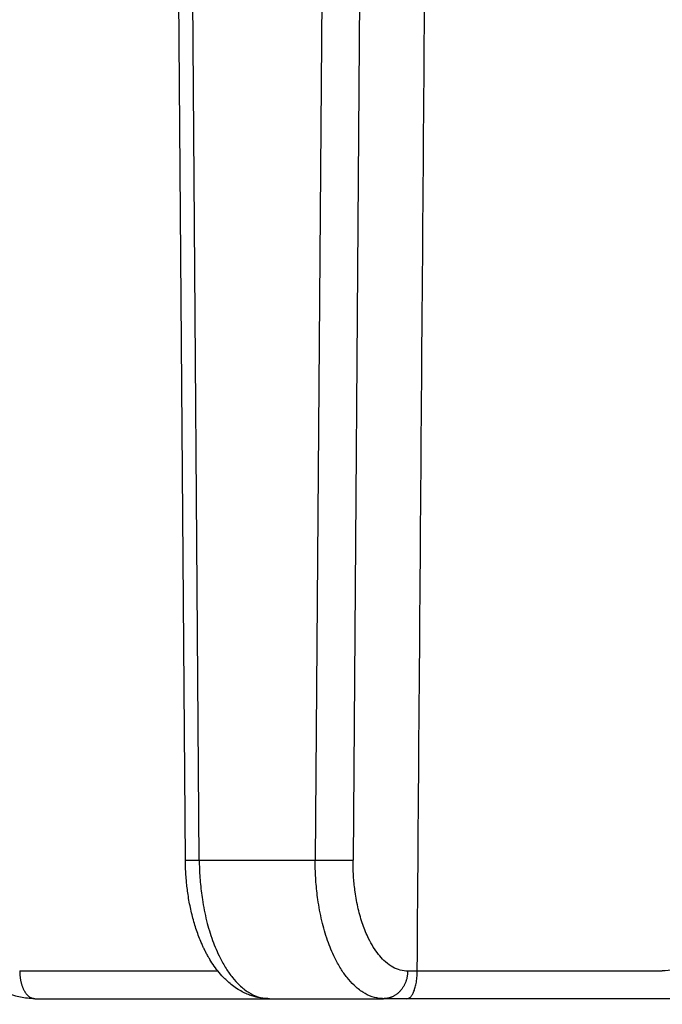
# Model space of a CAD drawing. Units: millimetres. Extents: x 2673 to 4786, y 0 to 1485.
# Drawn here: x 3248 to 3255, y 991 to 1002 of the extents above; entities that cross this region are included whole.
import ezdxf

# ---------------------------------------------------------------- set-up
doc = ezdxf.new("R2010")
doc.units = ezdxf.units.MM
doc.layers.add('маскировка', color=93, linetype='Continuous', lineweight=25)
doc.layers.add('Основной', color=7, linetype='Continuous', lineweight=30)

# ---------------------------------------------------------------- blocks, each defined once
blk = doc.blocks.new('*U106')
blk.add_wipeout([(-2.8099132975967223e-06, -68.6038340007294), (-70.23233511853311, -68.5989219795424), (-70.23242600271539, -67.3863944960742), (-70.49693338052116, -66.70636580036161), (-71.15136940331699, -66.38369464891846), (-72.54122377759774, -66.2622031195169), (-72.86844178899493, -66.10086754379502), (-73.00069547789764, -65.76085319593814), (-73.00074823492061, -65.05699765179405), (-72.87047588456022, -64.7610395965273), (-72.54328206243694, -64.59965496980645), (-71.15344591640923, -64.47795509057119), (-70.49905827216348, -64.15518583712992), (-70.23465283668916, -63.47519294607308), (-70.23483449123596, -61.051618748508176), (-70.49934186904197, -60.371590052795355), (-71.1537778918378, -60.04891890135222), (-72.54363226611642, -59.927427371951055), (-72.87085027751574, -59.76609179622899), (-73.00310531570159, -59.40807608954103), (-72.87096010719374, -58.30080378064959), (-72.54376628507043, -58.139419153928586), (-71.15393013904298, -58.017719274693505), (-70.49954249479724, -57.694950021252225), (-70.23513571287167, -57.032883040065144), (-70.2353187138722, -54.59138293263044), (-70.49982609167739, -53.911354236917276), (-71.15426076519273, -53.606684444305586), (-72.67520030070683, -53.45573310899468), (-72.8713345001495, -53.30585598035083), (-73.00358683977747, -52.983842991325645), (-73.00364569828606, -52.19856576913091), (-72.8714429805489, -51.858569323602495), (-72.54424915842678, -51.697184696881976), (-71.15441301239792, -51.57548481764661), (-70.50002536815218, -51.252715564205374), (-70.23561993267786, -50.57272267314852), (-70.23580158722532, -48.14914847558356), (-70.50030896503044, -47.46911977987057), (-71.15474498783152, -47.14644862842712), (-72.54459936210702, -47.024957099026096), (-72.87181737350421, -46.86362152330443), (-73.00407106241123, -46.52360717544752), (-73.00412857022961, -45.756369036565246), (-72.8719258539018, -45.41633486655604), (-72.54473203178173, -45.25495023983558), (-71.15489588575264, -45.13325036059976), (-70.50050824150689, -44.810481107158495), (-70.23610280603259, -44.13048821610164), (-70.23628446057938, -41.706914018537304), (-70.50079183838523, -41.026885322823745), (-71.1552278611812, -40.704214171380556), (-72.54508223546007, -40.58272264197933), (-72.87230024685915, -40.42138706625752), (-73.00455393576642, -40.08137271839993), (-73.0046114449939, -39.314096855037405), (-72.87240872725675, -38.974100409508964), (-72.54521490513388, -38.81271578278833), (-71.15537875910576, -38.69101590355356), (-70.50099111486001, -38.3682466501123), (-70.2365856793857, -37.68825375905544), (-70.23676733393498, -35.26467956149), (-70.5012747117401, -34.58465086577701), (-71.15571073453592, -34.261979714333904), (-72.5455651088129, -34.14048818493259), (-72.87278312021205, -33.9791526092109), (-73.00503680911476, -33.63913826135402), (-73.00509431693482, -32.8719001224722), (-72.87289160061145, -32.531865952462994), (-72.54569777848859, -32.37048132574239), (-71.15586163244886, -32.2487814465056), (-70.50147398820306, -31.926012193070164), (-70.2370685527145, -31.246019301991936), (-70.2372502072615, -28.82244510444997), (-70.50175758506691, -28.14241640873618), (-71.1561936078536, -27.81974525729356), (-75.58049871486588, -27.376741735493624), (-76.19114163643017, -26.953416365537805), (-76.53613868031364, -26.295338721019448), (-76.53780081117661, -15.237123606998011), (-76.70670934992015, -14.911699991656548), (-77.0321837269417, -14.742889287656908), (-85.46821470435007, -14.744157285006168), (-85.80731251952612, -14.863152475281083), (-85.99778555466426, -15.167893687543227), (-85.99672172314082, -22.245675475448394), (-86.16040991331302, -22.786256758879517), (-86.59661871634607, -23.14528629137567), (-95.36811878124561, -23.1466047121896), (-95.7528636224553, -23.019351823823854), (-95.98575586259474, -22.68771483113798), (-95.98683255963513, -15.524411539242067), (-96.1659019481603, -15.021941699358479), (-96.62230772018009, -14.74583382702167), (-106.97821594816676, -14.747154921807834), (-109.74587776218236, -12.75473330140423), (-110.92075006808344, -10.147764353833821), (-110.78060233182035, -8.25331471904471), (-111.93373711002917, -7.009240549283817), (-112.05271859031886, -5.3590629546720265), (-111.9077883216776, -4.3706998628138365), (-112.18496068563545, -3.6842392380419255), (-112.86097406027423, -3.3824800194361444), (-122.99977716266358, -2.855365098813536), (-123.000222837336, 0.10972417676111945), (-123.00022283733594, 0.10972417676120472), (-122.67036596783626, 0.533725837284436), (-68.95120086332604, 0.5422464860987475), (-68.9514236815624, 2.0246640522616417), (-65.42162810871133, 2.025194606433587), (-65.42140529047495, 0.542777040270721), (5.968558980384842e-13, 0.5499208801900295), (-2.809913752344073e-06, -68.60383400072939)]).dxf.layer = 'маскировка'
blk = doc.blocks.new('150 со штр и маск')
at = {"color": 7}
blk.add_wipeout([(27309.15711728133, 1733.568675112709), (27309.15711728133, 1743.568987306709), (27307.181983089322, 1743.5691610165616), (27307.10424547236, 1743.5663024984754), (27307.040070239585, 1743.5523084736774), (27306.972459435114, 1743.5298110040176), (27306.885677111113, 1743.489839858089), (27306.76693870503, 1743.4145522527135), (27306.65093549946, 1743.3143913742865), (27306.546530091917, 1743.2058615255182), (27306.45843390734, 1743.1017454083014), (27306.37286014841, 1742.9873633777056), (27306.263045046064, 1742.8238863110207), (27306.123029827762, 1742.583024170473), (27305.96555188405, 1742.2536607741645), (27305.81615327759, 1741.8736301539916), (27305.68048343379, 1741.4551297108233), (27305.566758480494, 1741.0192962120768), (27305.47127513247, 1740.5583398033696), (27305.39662795735, 1740.090345088677), (27305.342754017438, 1739.6062173919765), (27305.306729260792, 1739.0970206569968), (27305.302077389442, 1738.7547946509885), (27305.299549592717, 1738.5688312631696), (27305.29954960826, 1734.5687069961828), (27305.297413548436, 1734.4746056482236), (27305.294112870404, 1734.422637438254), (27305.289332404387, 1734.3715459473808), (27305.283704037833, 1734.3253891786958), (27305.276839179474, 1734.2788623286112), (27305.268578156647, 1734.232090708071), (27305.232901394505, 1734.0863202641608), (27305.190540174888, 1733.9697126600254), (27305.159301643132, 1733.902389643925), (27305.140772538987, 1733.8675574096972), (27305.11469610126, 1733.8248523287184), (27305.08734008202, 1733.7860910506424), (27305.060864247916, 1733.7531606548266), (27305.03352549347, 1733.7230712325302), (27305.003213391377, 1733.693933844062), (27304.96786800459, 1733.6648202658357), (27304.92727539477, 1733.6369787779927), (27304.88402008027, 1733.6134523568549), (27304.841031343272, 1733.5954739187243), (27304.802712693905, 1733.5834846798602), (27304.77488032202, 1733.577296237549), (27304.757002505503, 1733.5742201814685), (27304.746401996927, 1733.572641157562), (27304.736371503768, 1733.5714134128493), (27304.72599465553, 1733.5703697304223), (27304.716797924, 1733.569645406485), (27304.708464828014, 1733.569645406485), (27299.02224159452, 1733.5686751127091), (27298.999325367815, 1733.5695792063034), (27298.999325367815, 1733.5695792063034), (27298.999325367815, 1733.5695792063034), (27298.999325367815, 1733.5695792063034), (27298.999325367815, 1733.5695792063034), (27298.977859995233, 1733.5709458221809), (27298.964641595587, 1733.5725260200468), (27298.948651441853, 1733.5744628769921), (27298.933282543345, 1733.5763601051513), (27298.91188269026, 1733.580986765988), (27298.889383693317, 1733.5859998074936), (27298.84775959319, 1733.5989633743127), (27298.80606858866, 1733.615642139876), (27298.766432505257, 1733.6352633428453), (27298.727933796807, 1733.6581043847266), (27298.691231949622, 1733.6836699056873), (27298.657655494117, 1733.710701691752), (27298.62124993789, 1733.7441038052643), (27298.59159216919, 1733.7753709178978), (27298.56366435735, 1733.8083816971418), (27298.53563141001, 1733.844939252788), (27298.522766647948, 1733.8642137038744), (27298.511956807022, 1733.879946332157), (27298.488989479214, 1733.9176035866315), (27298.468488056766, 1733.95444845098), (27298.45197222553, 1733.9882864811455), (27298.42997979054, 1734.035281268464), (27298.399337571253, 1734.1151431806752), (27298.38483843006, 1734.1594877928892), (27298.37142887496, 1734.2076020934298), (27298.368303483287, 1734.2193272606673), (27298.366439717607, 1734.2262573447256), (27298.362693070707, 1734.242767687946), (27298.353603628868, 1734.2826292936752), (27298.34393116289, 1734.3347361944661), (27298.34262174803, 1734.3430830076456), (27298.335921749363, 1734.38943878078), (27298.327195502887, 1734.4684139988908), (27298.32379312507, 1734.5643307580374), (27298.262625792253, 1738.564305838132), (27298.222037740285, 1739.309760447703), (27298.18710018588, 1739.6237362676131), (27298.12509836611, 1740.0310150325963), (27298.022778472838, 1740.513027707595), (27297.891687649622, 1740.976128375991), (27297.74144381629, 1741.3977014900427), (27297.41156298296, 1742.088800203605), (27297.048798096144, 1742.624776391598), (27296.812977248803, 1742.8905767930369), (27296.69280915273, 1743.0052755969198), (27296.56459989454, 1743.11369601953), (27296.434362287444, 1743.2105617745228), (27296.30052034833, 1743.2963207688208), (27296.169218163806, 1743.36802493451), (27296.037677504428, 1743.4286167343673), (27295.920328507334, 1743.4715195131869), (27295.82399571625, 1743.5013996182893), (27295.76513895194, 1743.516617072347), (27295.72203339705, 1743.5242208457767), (27295.635946538307, 1743.5375856540602), (27295.52774299353, 1743.5503807985363), (27295.373126904502, 1743.5652564543093), (27295.337233468286, 1743.568987306709), (27285.26233888065, 1743.580508562534), (27285.07364796515, 1743.5636462585173), (27284.818346926528, 1743.5537352923095), (27284.45109168891, 1743.4803549378696), (27284.087834869584, 1743.3690348989717), (27283.73421596207, 1743.213266170734), (27283.370966751943, 1743.0031854834392), (27283.09350491842, 1742.8003138926774), (27282.869550879364, 1742.6076561159148), (27282.7151601549, 1742.4607572169123), (27282.5608921531, 1742.2988075002154), (27282.37408121644, 1742.082662127506), (27282.14359642321, 1741.7758102716534), (27281.89338913825, 1741.369716161111), (27281.89338913825, 1741.369716161111), (27281.679600760654, 1740.9341343204144), (27281.448373466836, 1740.3348938562372), (27281.24452219926, 1739.554208387551), (27281.21382297689, 1738.8988237314452), (27281.19836562291, 1738.568831240972), (27281.198365640834, 1734.5687067204542), (27281.194140698986, 1734.4671772166462), (27281.18864976519, 1734.4172335591963), (27281.178609770035, 1734.353230983916), (27281.1595227336, 1734.2683877987495), (27281.128785224875, 1734.1737251527109), (27281.087010436568, 1734.077593153502), (27281.050608000005, 1734.0120099519527), (27280.993057717093, 1733.9262027462357), (27280.90998053738, 1733.828049311334), (27280.848169526005, 1733.769862663095), (27280.812378887324, 1733.7408563421977), (27280.770684086023, 1733.7107302023423), (27280.72968101564, 1733.6845636591327), (27280.69083033387, 1733.6629504260236), (27280.65587834879, 1733.6455414635334), (27280.60855771077, 1733.6244547125864), (27280.546011507504, 1733.6020501217602), (27280.466988934597, 1733.5823692600068), (27280.390292186254, 1733.57071210099), (27280.337701146058, 1733.5693135018269), (27280.313696008805, 1733.5686751127091), (27277.833166643093, 1733.5702328547), (27272.424257124414, 1733.5686751127091), (27272.331833889337, 1733.5715492555364), (27272.255449813194, 1733.5854014993497), (27272.1680403686, 1733.6095030000301), (27272.083022276864, 1733.6433512726398), (27271.983948598594, 1733.6860654173063), (27271.9080519716, 1733.734905319661), (27271.832178013603, 1733.7951200425262), (27271.766174620876, 1733.859106379514), (27271.702511171836, 1733.9342238245365), (27271.650251014024, 1734.0093846879874), (27271.60115862317, 1734.0995197440695), (27271.58064418894, 1734.143032586261), (27271.56216537684, 1734.187544248457), (27271.53065822324, 1734.2759962389787), (27271.511786677183, 1734.3537771218625), (27271.511786677183, 1734.3537771218625), (27271.5005571091, 1734.420217208843), (27271.492676891557, 1734.493915817079), (27271.491127593148, 1734.5181410517923), (27271.490049675744, 1734.566301072269), (27271.466820233294, 1738.5675912596387), (27271.454691076222, 1738.5677245557451), (27271.452770263902, 1738.654076431828), (27271.449105005748, 1738.8188513938935), (27271.429941779115, 1739.0608425231853), (27271.35077209006, 1739.6106447110774), (27271.25783305903, 1740.0141373743052), (27271.10488714781, 1740.4815059468503), (27270.904509861855, 1740.9401864319623), (27270.71184615927, 1741.2889615354761), (27270.53915944126, 1741.556083059961), (27270.398390127193, 1741.7526094299615), (27270.24768419578, 1741.9419441876178), (27270.094096462406, 1742.116660443622), (27269.933152735033, 1742.2832382334927), (27269.765635472522, 1742.4402250343542), (27269.58501787923, 1742.5932849609144), (27269.403990977673, 1742.7315717644065), (27269.209930381272, 1742.8647056831062), (27269.209930381272, 1742.8647056831062), (27269.015873662553, 1742.983695359569), (27268.81020804999, 1743.0954474629534), (27268.81020804999, 1743.0954474629534), (27268.606782960975, 1743.192633473994), (27268.469153234193, 1743.248840407639), (27268.405307312532, 1743.2739700119464), (27268.35040746612, 1743.2952159951667), (27268.206018193887, 1743.3460498211882), (27268.056372146668, 1743.3923015687574), (27268.009586849283, 1743.4067165398862), (27267.965439497162, 1743.4183624495504), (27267.929272885252, 1743.4280071054911), (27267.954127152603, 1743.4241060620443), (27267.74779177274, 1743.479812743909), (27267.646962027025, 1743.4971208047739), (27267.32505528227, 1743.5415467609191), (27266.832506930128, 1743.5689873066615), (27251.557130597208, 1743.569146030429), (27251.362250222723, 1743.5653010366946), (27251.215681778314, 1743.5566867292055), (27251.04970149754, 1743.5416129294997), (27250.981554578164, 1743.5356388899181), (27250.79276945172, 1743.5102318841045), (27250.603038105783, 1743.477434109588), (27250.408680797853, 1743.4355712501354), (27250.225955299305, 1743.3890024722728), (27250.04141382394, 1743.334260257172), (27249.861976199205, 1743.2736083992684), (27249.775621722827, 1743.2403945224928), (27249.684268531324, 1743.2062146940436), (27249.57663845291, 1743.159888642499), (27249.50740194744, 1743.1304840828361), (27249.463531770733, 1743.1096542018754), (27249.33007659047, 1743.046812853512), (27249.240128391557, 1742.9994762679091), (27249.169983897686, 1742.9637360559868), (27249.029140559123, 1742.8835125310977), (27248.825330613992, 1742.7583747301867), (27248.697132208716, 1742.6714539403608), (27248.567385444265, 1742.5772166858071), (27248.443899020935, 1742.4815874701237), (27248.36512385831, 1742.4205541851495), (27248.22180505662, 1742.2953123586735), (27248.113697089568, 1742.1992075975515), (27247.945126652394, 1742.0289672838821), (27247.724342102938, 1741.78194619616), (27247.551537572457, 1741.564463415256), (27247.46899664739, 1741.4523535779426), (27247.37161250131, 1741.3078174859872), (27247.30391479725, 1741.199412940221), (27247.258897687814, 1741.1259659378416), (27247.1593917162, 1740.952381945303), (27247.04458375048, 1740.7242340672033), (27246.98773411844, 1740.6013303391367), (27246.91391943985, 1740.4287667878527), (27246.799121031905, 1740.1115928406382), (27246.747423039353, 1739.9378651937477), (27246.701364132692, 1739.7669511907063), (27246.666755437735, 1739.6198540884166), (27246.618469570032, 1739.3620836923274), (27246.58225516926, 1739.0967739195858), (27246.565079851713, 1738.871182098222), (27246.55559854119, 1738.710165384636), (27246.555162946894, 1738.568831209709), (27246.555162946894, 1734.5687063321088), (27246.55082921261, 1734.486360885626), (27246.540640626907, 1734.400138553164), (27246.52418214231, 1734.3276030128768), (27246.500153901736, 1734.241767061084), (27246.471165177125, 1734.1675324365708), (27246.441058193108, 1734.1055530143158), (27246.3919694725, 1734.021341842774), (27246.34440999553, 1733.954919042821), (27246.291469492524, 1733.8924343535373), (27246.23181943308, 1733.832530488981), (27246.21472057771, 1733.8188585576015), (27246.1647238687, 1733.7762179832112), (27246.102531441717, 1733.7323637772317), (27246.03424115575, 1733.6915510806234), (27245.960493381568, 1733.6543792787854), (27245.873699247648, 1733.6201845895412), (27245.798517807558, 1733.598814766363), (27245.721615968385, 1733.5825521030588), (27245.639256641, 1733.5722387113444), (27245.55569303425, 1733.5691179443986), (27245.55513172749, 1733.568675112709), (27237.554881972294, 1733.5686751127091), (27237.473363260626, 1733.572104964189), (27237.39426313373, 1733.5817545737284), (27237.30896001235, 1733.5992853582036), (27237.232861026085, 1733.6221858432646), (27237.15427701891, 1733.6521749275305), (27237.082976034544, 1733.687087888532), (27237.074937947702, 1733.6914619158536), (27237.007173339232, 1733.7319972109556), (27237.008282040864, 1733.7310064912901), (27236.95834267849, 1733.766712028024), (27236.94060345235, 1733.7795666156794), (27236.875725291236, 1733.83448716032), (27236.817031009065, 1733.893979876215), (27236.7649507056, 1733.9556918041599), (27236.720134309395, 1734.0182111686324), (27236.67659865473, 1734.0904494930198), (27236.639600516595, 1734.1658779347301), (27236.609474417033, 1734.2427330127575), (27236.601847314414, 1734.2673325820447), (27236.585235905455, 1734.3234122686927), (27236.568481129907, 1734.4040568494402), (27236.55791979107, 1734.4863063960447), (27236.554850752895, 1734.5687063321088), (27236.554850752895, 1738.568831209709), (27236.550780134858, 1738.74359226614), (27236.54276116356, 1738.910374968177), (27236.533327641904, 1739.0235300147378), (27236.530594118907, 1739.051022485447), (27236.52246045434, 1739.1384534959002), (27236.497982998444, 1739.3194282571424), (27236.486255611337, 1739.3911068249188), (27236.46943393138, 1739.4832784289704), (27236.463756614394, 1739.5177307053282), (27236.450586003608, 1739.5815924949466), (27236.424770459536, 1739.7034757817576), (27236.385143933905, 1739.8597221801551), (27236.375767758884, 1739.8949274034583), (27236.34093923515, 1740.0126149924868), (27236.321861920835, 1740.077348615411), (27236.31564936858, 1740.0958304907654), (27236.275669205355, 1740.2139886716352), (27236.262833116616, 1740.2524632698328), (27236.227727417474, 1740.344491219533), (27236.203020575038, 1740.4100223717871), (27236.19415096197, 1740.4330813719946), (27236.192019578655, 1740.4388077316594), (27236.186256241715, 1740.4522765655079), (27236.169864661526, 1740.4905876949615), (27236.13207322826, 1740.5796286248708), (27236.121148694056, 1740.6053229393874), (27236.120145127923, 1740.6076709449944), (27236.118931290788, 1740.6105440320232), (27236.11724912279, 1740.6144771890943), (27236.116484500977, 1740.6160722477553), (27236.116216883343, 1740.616661725956), (27236.114611177527, 1740.6200797088006), (27236.10709876818, 1740.6359708522302), (27236.098047557432, 1740.6550372521874), (27236.07321646395, 1740.707892146325), (27236.035702206085, 1740.787164580336), (27236.027692792562, 1740.8029368374062), (27235.993303926374, 1740.868829602338), (27235.982704356444, 1740.8894018961857), (27235.966761991574, 1740.920069623422), (27235.961801507543, 1740.9296003466018), (27235.947292808578, 1740.9576228523313), (27235.93687483633, 1740.9760502381043), (27235.91781663756, 1741.0095316091895), (27235.900794244375, 1741.0397782805683), (27235.84963148709, 1741.129631600603), (27235.76711923534, 1741.2605552043585), (27235.695149206884, 1741.37077772071), (27235.64519072896, 1741.4445268925879), (27235.55894138808, 1741.5622689711977), (27235.448434420083, 1741.7048979277977), (27235.411264242037, 1741.7516648495935), (27235.384540709558, 1741.7821740616835), (27235.329841576375, 1741.8463479279967), (27235.287777818707, 1741.8955916489547), (27235.265584670487, 1741.9192896633463), (27235.163612793513, 1742.0296855556394), (27235.126920504103, 1742.0669514758456), (27235.089215090786, 1742.104623591115), (27235.00481040004, 1742.188265098849), (27234.915320974218, 1742.270346223111), (27234.862466491166, 1742.3184456628558), (27234.78973184089, 1742.3801377764075), (27234.73387621721, 1742.4290793278683), (27234.702670089333, 1742.4529011822183), (27234.627020318385, 1742.5129883299123), (27234.58525285167, 1742.5459248051818), (27234.536049437793, 1742.5819077434219), (27234.483959576555, 1742.6201297081047), (27234.442593536292, 1742.6503912402784), (27234.431993966366, 1742.6580148281023), (27234.401227496033, 1742.679052760193), (27234.306337928632, 1742.7430037145812), (27234.284049202688, 1742.7581419110654), (27234.24058045243, 1742.785713639348), (27234.219754065707, 1742.7985929949953), (27234.104105015995, 1742.8703854955334), (27233.962238995755, 1742.9520108887496), (27233.922163254807, 1742.9724742034339), (27233.793028187807, 1743.0392041264831), (27233.603325515185, 1743.1299590014137), (27233.47596819391, 1743.185122272372), (27233.24983129174, 1743.272191670147), (27233.060883683163, 1743.335112276084), (27232.883395844055, 1743.3880216598043), (27232.711203011026, 1743.4333223164952), (27232.687021846086, 1743.439028861767), (27232.61887492671, 1743.4535280440666), (27232.499402767913, 1743.4792718945669), (27232.318235186314, 1743.510261605694), (27232.13825276853, 1743.5346432166552), (27231.966059935505, 1743.5515696621346), (27231.93821814362, 1743.5540910436823), (27231.896985912175, 1743.5565579356494), (27231.733385516804, 1743.5662323131796), (27231.554694655893, 1743.568987306709), (27216.112458857096, 1743.5636763775713), (27215.362799865645, 1743.4811993101357), (27215.154273560198, 1743.4236896388413), (27214.93245990611, 1743.3581069631261), (27214.501397540145, 1743.1918079573388), (27214.298672163248, 1743.0948436848164), (27214.298672163248, 1743.0948436848164), (27214.093293942653, 1742.9832078847805), (27213.89880464644, 1742.8639087536937), (27213.707370717842, 1742.7301129875495), (27213.522742809404, 1742.5914690914842), (27213.522742809404, 1742.5914690914842), (27213.345897004667, 1742.4414200660203), (27213.17841424539, 1742.2847589227363), (27213.013072804886, 1742.113960993547), (27212.707386488273, 1741.7467154504159), (27212.570412774534, 1741.5554584574024), (27212.442825370796, 1741.3579947531086), (27212.442825370796, 1741.3579947531086), (27212.323624247387, 1741.154113798812), (27212.2135386684, 1740.9437892870328), (27211.98574708753, 1740.4190029804022), (27211.85622899159, 1740.0273271795152), (27211.74395948464, 1739.547370571612), (27211.672118506434, 1739.059010108233), (27211.655287246074, 1738.5662273908724), (27211.62017225025, 1734.567401515061), (27211.614527280595, 1734.4616356808692), (27211.59850919496, 1734.3551785533598), (27211.57957455627, 1734.2767499645875), (27211.553598336384, 1734.2004113509697), (27211.529682054083, 1734.1428825482144), (27211.509650936554, 1734.100342007942), (27211.50010368643, 1734.082378482749), (27211.47222929552, 1734.0324813575753), (27211.43967233229, 1733.9813373617899), (27211.409191155635, 1733.9389110004968), (27211.375800659625, 1733.8972758849536), (27211.322302513203, 1733.8397133283195), (27211.278088575516, 1733.7948264928482), (27211.201825872904, 1733.7349453123588), (27211.125967639502, 1733.685975557375), (27211.04000864208, 1733.6423871932866), (27211.001049426068, 1733.6300770450243), (27210.955654464007, 1733.6100532454009), (27210.955654464007, 1733.6100532454009), (27210.863443611026, 1733.5856008813244), (27210.863443611026, 1733.5856008813244), (27210.775159425702, 1733.5712197553526), (27210.74396078662, 1733.5724223435395), (27210.685756575374, 1733.5686751127091), (27202.75062440149, 1733.5803639429469), (27202.79597684415, 1733.5686757570043), (27202.774989577018, 1733.5691721892836), (27202.729453682492, 1733.5702492948699), (27202.65998990332, 1733.579427049408), (27202.583648409476, 1733.5962946955913), (27202.50669991653, 1733.6217104423604), (27202.42946813022, 1733.6563889662298), (27202.349489184762, 1733.7023203182666), (27202.27209610888, 1733.7592838813023), (27202.215999259657, 1733.8113644569937), (27202.167480483735, 1733.8634759246904), (27202.122836820152, 1733.9183162675345), (27202.09226448566, 1733.961187955895), (27202.0639653871, 1734.0057084604418), (27202.05175753603, 1734.026693575487), (27202.04005911016, 1734.0478468888634), (27202.028045785155, 1734.0708623498374), (27202.01652223422, 1734.0944888231488), (27202.01652223422, 1734.0944888231488), (27201.995619341284, 1734.1415694395705), (27201.977510152978, 1734.186842416791), (27201.952935275454, 1734.2594391810774), (27201.92934934589, 1734.3598750678714), (27201.914357088506, 1734.4653368853096), (27201.911648059337, 1734.5687067223291), (27201.911648076773, 1738.5688312403781), (27201.89620236644, 1738.8987002174283), (27201.865526054728, 1739.5538441454116), (27201.661805037373, 1740.334332280172), (27201.430683966868, 1740.9335226779583), (27201.1700979476, 1741.4359775049877), (27200.744604770043, 1742.072584465095), (27200.39564002063, 1742.459973943779), (27200.241050901896, 1742.6071422970942), (27200.079911366047, 1742.7457845951335), (27199.74855640166, 1742.9902031574165), (27199.74855640166, 1742.9902031574165), (27199.32652664169, 1743.2350490538993), (27199.020234274514, 1743.3697711294053), (27198.65715988839, 1743.4807787160296), (27198.29057715071, 1743.5538222437117), (27198.035961926405, 1743.5636775684418), (27197.830441126815, 1743.5900175096147), (27197.89046014385, 1743.5691615581525), (27187.66958668649, 1743.5638482758372), (27187.339988594864, 1743.5160605595258), (27187.23826079243, 1743.487114837528), (27187.06214300573, 1743.424409847727), (27186.930965236363, 1743.362978446085), (27186.802219832956, 1743.2918767238218), (27186.670677233844, 1743.2070745039396), (27186.541404334035, 1743.1105043862278), (27186.413266028474, 1743.0017217662355), (27186.29305981479, 1742.8865710771079), (27186.171172999566, 1742.755881261254), (27185.944356170003, 1742.4701570333132), (27185.83812916278, 1742.3145365046262), (27185.695658518685, 1742.0838820148965), (27185.53391664314, 1741.7784865285948), (27185.39379405312, 1741.455404205117), (27185.291778745643, 1741.1828001048286), (27185.220735610652, 1740.9709909238672), (27185.153203959595, 1740.7452710113264), (27185.068785658626, 1740.4263698653422), (27184.984339187784, 1740.0282653484296), (27184.913481971387, 1739.5595500266581), (27184.863944894067, 1739.079559172895), (27184.853260296728, 1738.7469437263444), (27184.847271425293, 1738.5643632440806), (27184.786642877803, 1734.5568883884566), (27184.78546573372, 1734.5183060868874), (27184.78423623619, 1734.4947803204834), (27184.7820991156, 1734.4631542869688), (27184.778608593315, 1734.4247911657123), (27184.770860365414, 1734.3610906068589), (27184.758248133876, 1734.2870914156), (27184.738025571092, 1734.2015430188596), (27184.713168964874, 1734.1189993216149), (27184.687464782666, 1734.0512304600795), (27184.66289410649, 1733.9964026524763), (27184.64472449073, 1733.9597595557848), (27184.62452420685, 1733.9228235598528), (27184.59689462677, 1733.876905271974), (27184.556905151225, 1733.819455031079), (27184.556905151225, 1733.819455031079), (27184.50212124112, 1733.755446962332), (27184.442631728718, 1733.7004667345193), (27184.38081700346, 1733.6556279009856), (27184.315189135035, 1733.6187767998679), (27184.245216494935, 1733.5914738810902), (27184.16795422473, 1733.5725120205589), (27184.141171193165, 1733.5715595066779), (27184.10544322463, 1733.5696296319995), (27184.087772105268, 1733.5686751127091), (27178.398959865757, 1733.5697992011121), (27178.393593927212, 1733.569621178451), (27178.375712553767, 1733.5710117349718), (27178.3513595414, 1733.5741645310968), (27178.32098704153, 1733.5802557683712), (27178.29352448688, 1733.5876732735758), (27178.251441658897, 1733.6019074928995), (27178.20055003033, 1733.6256437366078), (27178.1391539024, 1733.6659112735188), (27178.08602795678, 1733.712072506784), (27178.043936520917, 1733.758756751795), (27178.011254325607, 1733.8016132931882), (27177.982745062982, 1733.8445169306613), (27177.96036393367, 1733.883811688426), (27177.94425979729, 1733.9154091690837), (27177.91044543205, 1733.9914688170747), (27177.89233343986, 1734.0390071674096), (27177.89233343986, 1734.0390071674096), (27177.871932132573, 1734.1023875203043), (27177.85220551318, 1734.1793828491286), (27177.837827455263, 1734.2501210402274), (27177.827565365325, 1734.3149095939366), (27177.82050160383, 1734.3728265123311), (27177.8158658356, 1734.4237172669577), (27177.811844657957, 1734.4951621245864), (27177.810560839956, 1734.5441868528794), (27177.810464091526, 1734.5687069961828), (27177.810464107068, 1738.5688312631696), (27177.808612734898, 1738.7261200481016), (27177.804599390132, 1739.067085604127), (27177.77067081963, 1739.5747138779436), (27177.714058488476, 1740.085148663456), (27177.635486896634, 1740.5796034559098), (27177.538591328954, 1741.0393826328043), (27177.42309708921, 1741.4742682849717), (27177.296510912605, 1741.8661692839223), (27177.156651646994, 1742.2232961315387), (27177.00186680715, 1742.5538363385754), (27176.86494475616, 1742.796436481906), (27176.742294120733, 1742.9800288448266), (27176.57413161216, 1743.1938619311863), (27176.48970164599, 1743.2835975092137), (27176.40531281778, 1743.3610564269109), (27176.33185699513, 1743.4188612696892), (27176.264938240787, 1743.4641712801595), (27176.199470900094, 1743.5015707622988), (27176.13331884062, 1743.5313822711853), (27176.06779387041, 1743.5528272700183), (27176.00496044845, 1743.566366164449), (27175.936382773707, 1743.5690448655084), (27175.91542131355, 1743.5701111664932), (27173.916147622356, 1743.568987306709), (27173.952896418454, 1733.5686751127091), (27170.05277429921, 1733.568675112709), (27169.97497699255, 1733.5716640939381), (27169.95103477193, 1733.5723377833103), (27169.850056903313, 1733.5824976134768), (27169.746259491752, 1733.6007813448987), (27169.641085760923, 1733.6256038261101), (27169.547993054788, 1733.6562220173626), (27169.456467823376, 1733.6921009300377), (27169.377205214347, 1733.7298275348883), (27169.278177131364, 1733.7846985435453), (27169.19911523556, 1733.8356661167218), (27169.106987864467, 1733.9039861448332), (27169.0342149831, 1733.9675556721509), (27168.963105154187, 1734.0416763639023), (27168.89456636613, 1734.1148360575787), (27168.82415425462, 1734.2076912581997), (27168.770726305207, 1734.2890491571054), (27168.717833591065, 1734.3835836275584), (27168.68281391188, 1734.4615136364228), (27168.638465846536, 1734.5689621377114), (27168.60638996134, 1734.6698173996288), (27168.581950736538, 1734.7706181719648), (27168.566820782347, 1734.8688827019573), (27168.55728212519, 1734.9493638139593), (27168.55327741843, 1735.0225680900203), (27168.55272747011, 1735.068721941809), (27168.352721226227, 1758.5694554081408), (27166.68124325974, 1758.5694554081408), (27166.05264978519, 1776.570017357341), (27165.31625016814, 1776.570017357341), (27165.74749512913, 1801.2760246259174), (27165.751884681213, 1801.322479175867), (27165.763497375046, 1801.36762627101), (27165.78193431859, 1801.410767158831), (27165.806411774483, 1801.4496033697071), (27165.837809057815, 1801.4853832104156), (27165.87380362982, 1801.515327712296), (27165.91194870068, 1801.5383322229216), (27165.954146267166, 1801.5556698170626), (27166.001294759913, 1801.5669838356391), (27166.045422996485, 1801.5703621896976), (27166.04745880207, 1801.5707981063504), (27317.062554897715, 1801.5707981063501), (27317.1089834874, 1801.5672364691536), (27317.155663649282, 1801.5560859193224), (27317.19651356982, 1801.5393576177753), (27317.23735393258, 1801.5147729092835), (27317.272851500402, 1801.4848135466077), (27317.303369468646, 1801.44965290569), (27317.327980733357, 1801.4108513700025), (27317.34648458131, 1801.3674281270767), (27317.358049486284, 1801.3221472847792), (27317.363296703497, 1801.27240325039), (27317.362518570655, 1801.2760246259172), (27317.793763531645, 1776.570017357341), (27317.057363914595, 1776.570017357341), (27316.428770440045, 1758.5694554081408), (27314.757292473558, 1758.5694553966784), (27314.557286229676, 1735.068721941809), (27314.54379198701, 1734.864265948317), (27314.525183003556, 1734.761607576609), (27314.501231225157, 1734.6624365381233), (27314.47146832096, 1734.5681695619794), (27314.432711552647, 1734.4685824212338), (27314.388325256212, 1734.3772826504883), (27314.34063197042, 1734.2920411304942), (27314.28427934256, 1734.2061259211282), (27314.223577928118, 1734.1255853659466), (27314.153892207334, 1734.045267722689), (27314.114303912796, 1734.0051732978382), (27314.081281808107, 1733.972742089598), (27314.062930884513, 1733.9565834518585), (27314.031007923684, 1733.9287739508568), (27314.006473121153, 1733.9060022593524), (27313.923444749675, 1733.8439336723275), (27313.84221323947, 1733.7908756806576), (27313.748652202474, 1733.7375353338837), (27313.65510072325, 1733.6930074385316), (27313.566318572604, 1733.6573365769864), (27313.464442273355, 1733.6254750325534), (27313.368329311048, 1733.6015838278267), (27313.262935751445, 1733.582799782975), (27313.21734517565, 1733.57807900377), (27313.168982845767, 1733.5730808230594), (27313.057239400576, 1733.5686751127091)], dxfattribs=at).dxf.layer = 'Основной'
at = {"color": 0, "linetype": 'Continuous'}
for p, q in [((27204.42606811121, 1735.066454639101), (27204.2484397177, 1758.569455408141)), ((27204.5760642081, 1735.068721941809), (27204.39845296855, 1758.569455408141)), ((27206.00929071727, 1758.569455408141), (27205.83167947769, 1735.068721941809)), ((27206.41912102572, 1758.569455408141), (27206.24149003579, 1735.066103915635)), ((27204.5760642081, 1735.068721941809), (27205.83167947769, 1735.068721941809)), ((27206.93607191247, 1733.866066436148), (27206.83243920642, 1733.866066359368)), ((27202.79631769075, 1733.568675112709), (27205.33515713342, 1733.568675112709)), ((27205.33515713342, 1733.568675112709), (27206.5726333815, 1733.568675112709)), ((27206.82444627126, 1733.568675112709), (27206.5726333815, 1733.568675112709)), ((27209.72473721561, 1733.568675112709), (27206.82444627126, 1733.568675112709))]:
    blk.add_line(p, q, dxfattribs=at)
for points in [[(27206.93608615133, 1733.868684478529), (27206.98323308395, 1740.054560049004), (27207.03023755656, 1746.219070091497), (27207.07736977878, 1752.397652056303), (27207.12447074185, 1758.569455675015)], [(27204.42606811121, 1735.066454639101), (27204.42607858332, 1735.066465699319), (27204.42609174826, 1735.066471293442), (27204.42611020997, 1735.066476930203), (27204.42613397625, 1735.066482609487), (27204.42616305465, 1735.066488331246), (27204.42619745233, 1735.066494095389), (27204.42623717643, 1735.06649990182), (27204.42628910554, 1735.066506589222), (27204.42634801077, 1735.066513331646), (27204.42641390028, 1735.066520128923), (27204.42648678228, 1735.066526980888), (27204.42656666494, 1735.066533887372), (27204.42665355646, 1735.066540848211), (27204.42674746501, 1735.066547863239), (27204.42684838801, 1735.066554931407), (27204.42695634652, 1735.066562053599), (27204.42707134362, 1735.066569229602), (27204.42719338237, 1735.066576459203), (27204.42732246583, 1735.066583742191), (27204.42745859707, 1735.066591078353), (27204.42760177916, 1735.066598467477), (27204.42775201515, 1735.06660590935), (27204.42790930812, 1735.066613403762), (27204.42807366113, 1735.066620950499), (27204.42824507725, 1735.066628549348), (27204.42842355954, 1735.0666362001), (27204.42860911107, 1735.06664390254), (27204.42880173491, 1735.066651656457), (27204.42900133551, 1735.066659457465), (27204.42920803399, 1735.066667309996), (27204.42942182285, 1735.066675213755), (27204.42964269462, 1735.066683168451), (27204.42987064182, 1735.066691173789), (27204.43010565697, 1735.066699229478), (27204.43034773258, 1735.066707335224), (27204.43059686118, 1735.066715490733), (27204.43085303529, 1735.066723695714), (27204.43111624742, 1735.066731949871), (27204.4313864901, 1735.066740252915), (27204.43166375585, 1735.066748604551), (27204.43194803718, 1735.066757004484), (27204.43223932662, 1735.066765452423), (27204.43253761669, 1735.066773948077), (27204.4328428999, 1735.066782491148), (27204.43315516878, 1735.066791081348), (27204.43347441585, 1735.06679971838), (27204.43380063362, 1735.066808401953), (27204.43413381462, 1735.066817131774), (27204.43447395136, 1735.066825907549), (27204.43482103637, 1735.066834728986), (27204.43517506216, 1735.066843595791), (27204.43553602126, 1735.066852507672), (27204.43590390619, 1735.066861464336), (27204.43627870946, 1735.066870465488), (27204.43666042359, 1735.066879510837), (27204.43704904111, 1735.06688860009), (27204.43745107487, 1735.066897881775), (27204.43786032925, 1735.066907209326), (27204.43827677585, 1735.066916582318), (27204.43870038629, 1735.066926000321), (27204.43913113218, 1735.066935462912), (27204.4395689851, 1735.066944969661), (27204.44001391669, 1735.066954520141), (27204.44046589853, 1735.066964113925), (27204.44092490223, 1735.066973750588), (27204.44139089941, 1735.0669834297), (27204.44186386166, 1735.066993150835), (27204.44234376059, 1735.067002913567), (27204.44283056781, 1735.067012717467), (27204.44332425493, 1735.067022562107), (27204.44382479354, 1735.067032447064), (27204.44433215526, 1735.067042371906), (27204.44484631169, 1735.067052336211), (27204.44536723444, 1735.067062339547), (27204.44589489511, 1735.067072381489), (27204.44642926531, 1735.06708246161), (27204.44697031664, 1735.067092579483), (27204.44751802072, 1735.067102734681), (27204.44807234914, 1735.067112926776), (27204.44863327352, 1735.067123155341), (27204.44920076545, 1735.06713341995), (27204.44977479655, 1735.067143720174), (27204.45035533841, 1735.067154055588), (27204.45094236266, 1735.067164425763), (27204.45153584088, 1735.067174830273), (27204.4521357447, 1735.067185268691), (27204.4527420457, 1735.067195740588), (27204.45335471551, 1735.067206245539), (27204.45397372572, 1735.067216783117), (27204.45459904795, 1735.067227352893), (27204.45523065378, 1735.067237954442), (27204.45586851485, 1735.067248587335), (27204.45651260274, 1735.067259251145), (27204.45716288907, 1735.067269945447), (27204.45781934544, 1735.067280669812), (27204.45848194345, 1735.067291423813), (27204.45915065472, 1735.067302207022), (27204.45982545084, 1735.067313019013), (27204.46050630343, 1735.067323859361), (27204.46119318409, 1735.067334727635), (27204.46188606443, 1735.067345623411), (27204.46258491604, 1735.067356546258), (27204.46328971055, 1735.067367495754), (27204.46400041955, 1735.067378471468), (27204.46471701465, 1735.067389472975), (27204.46543946745, 1735.067400499846), (27204.46616774956, 1735.067411551654), (27204.4669018326, 1735.067422627975), (27204.46764168815, 1735.067433728377), (27204.46838728784, 1735.067444852437), (27204.46913860325, 1735.067455999726), (27204.46998767148, 1735.06746852445), (27204.47084375509, 1735.067481076656), (27204.47170679125, 1735.067493655721), (27204.47257671715, 1735.067506261024), (27204.47345347, 1735.067518891942), (27204.47433698698, 1735.067531547852), (27204.47522720528, 1735.067544228133), (27204.47612406208, 1735.067556932163), (27204.47702749458, 1735.067569659319), (27204.47793743997, 1735.06758240898), (27204.47885383544, 1735.067595180523), (27204.47977661817, 1735.067607973326), (27204.48070572536, 1735.067620786766), (27204.4816410942, 1735.067633620221), (27204.48258266187, 1735.06764647307), (27204.48353036556, 1735.067659344691), (27204.48448414248, 1735.067672234461), (27204.48544392979, 1735.067685141758), (27204.4864096647, 1735.067698065959), (27204.4873812844, 1735.067711006443), (27204.48835872607, 1735.067723962587), (27204.4893419269, 1735.06773693377), (27204.49033082408, 1735.067749919368), (27204.49132535481, 1735.067762918761), (27204.49232545627, 1735.067775931325), (27204.49333106565, 1735.067788956439), (27204.49434212015, 1735.06780199348), (27204.49535855694, 1735.067815041826), (27204.49638031322, 1735.067828100855), (27204.49740732619, 1735.067841169945), (27204.49843953302, 1735.067854248475), (27204.49947687092, 1735.06786733582), (27204.50051927707, 1735.06788043136), (27204.50156668865, 1735.067893534472), (27204.50261904287, 1735.067906644534), (27204.5036762769, 1735.067919760924), (27204.50473832794, 1735.067932883019), (27204.50580513318, 1735.067946010199), (27204.5068766298, 1735.06795914184), (27204.50795275501, 1735.067972277319), (27204.50903344598, 1735.067985416016), (27204.5101186399, 1735.067998557307), (27204.51120827398, 1735.068011700572), (27204.51230228538, 1735.068024845186), (27204.51340061132, 1735.068037990529), (27204.51450318897, 1735.068051135978), (27204.51560995552, 1735.068064280912), (27204.51672084817, 1735.068077424706), (27204.5178358041, 1735.068090566741), (27204.51935976334, 1735.06810845058), (27204.5208908304, 1735.068126327853), (27204.52242884953, 1735.068144197399), (27204.52397366496, 1735.068162058051), (27204.52552512097, 1735.06817990865), (27204.52708306179, 1735.068197748027), (27204.52864733168, 1735.068215575025), (27204.53021777489, 1735.068233388476), (27204.53179423566, 1735.068251187217), (27204.53337655825, 1735.068268970086), (27204.53496458692, 1735.068286735918), (27204.5365581659, 1735.068304483552), (27204.53815713945, 1735.068322211822), (27204.53976135182, 1735.068339919565), (27204.54137064726, 1735.068357605618), (27204.54298487002, 1735.068375268817), (27204.54460386435, 1735.068392908), (27204.5462274745, 1735.068410522002), (27204.54785554472, 1735.06842810966), (27204.54948791927, 1735.06844566981), (27204.55112444239, 1735.068463201289), (27204.55276495833, 1735.068480702935), (27204.55440931134, 1735.068498173582), (27204.55605734568, 1735.068515612068), (27204.55770890559, 1735.068533017229), (27204.55936383533, 1735.068550387902), (27204.56102197914, 1735.068567722923), (27204.56268318127, 1735.068585021129), (27204.56434728598, 1735.068602281355), (27204.56601413752, 1735.06861950244), (27204.56768358013, 1735.068636683219), (27204.56935545807, 1735.068653822529), (27204.57102961559, 1735.068670919207), (27204.57270589693, 1735.068687972089), (27204.57438414635, 1735.06870498001), (27204.5760642081, 1735.068721941809)], [(27205.33515713342, 1733.568675112709), (27205.27520975678, 1733.571672457893), (27205.21645481321, 1733.580477759573), (27205.17135355532, 1733.591271272235), (27205.12173071546, 1733.607343823334), (27205.06833571452, 1733.629790566564), (27205.01191797338, 1733.659706655616), (27204.94936445226, 1733.701011834968), (27204.89600886472, 1733.743772907422), (27204.85185935915, 1733.785060964698), (27204.79179026588, 1733.851081600891), (27204.73815664506, 1733.921267451633), (27204.69070128639, 1733.994073566682), (27204.67210404144, 1734.025848712235), (27204.65072231451, 1734.064986695049), (27204.64655247941, 1734.07297138372), (27204.64079499973, 1734.084197091593), (27204.63855830491, 1734.088619187322), (27204.63613084382, 1734.093457698786), (27204.63222449563, 1734.101336549709), (27204.627957832, 1734.11007554612), (27204.61177401913, 1734.144557471037), (27204.59340827881, 1734.186486839514), (27204.54081483106, 1734.327476553156), (27204.49787960071, 1734.477232361796), (27204.4648237679, 1734.633866227282), (27204.45193092558, 1734.715136769066), (27204.442699838, 1734.787717295451), (27204.43644994086, 1734.849779131324), (27204.43050883079, 1734.930790111011), (27204.42728166681, 1735.003365376272), (27204.42606811121, 1735.066454639101)], [(27204.5760642081, 1735.068721941809), (27204.57629931188, 1735.045155465548), (27204.57671949353, 1735.021594809028), (27204.58707864174, 1734.829855031741), (27204.60973203235, 1734.641352888098), (27204.65604495522, 1734.410752225803), (27204.7203507108, 1734.198738360705), (27204.80133175485, 1734.009656145088), (27204.86605429439, 1733.895136642257), (27204.9366914288, 1733.796158530114), (27205.01254701309, 1733.713697497909), (27205.10901912779, 1733.638216015128), (27205.20921752022, 1733.589929916999), (27205.31170565504, 1733.569408022674), (27205.323431071, 1733.568858287589), (27205.33515713342, 1733.568675112709)], [(27206.5726333815, 1733.568675112709), (27206.56090953446, 1733.568858287589), (27206.54919076684, 1733.569408022674), (27206.44695078898, 1733.589929916999), (27206.34733628667, 1733.638216015126), (27206.25177691691, 1733.713697497904), (27206.17691847638, 1733.79615853011), (27206.10747821526, 1733.895136642254), (27206.04414048022, 1734.009656145088), (27205.96544587556, 1734.198738360702), (27205.90370385581, 1734.410752225796), (27205.86017942597, 1734.641352888087), (27205.83980546034, 1734.829855031734), (27205.83176488755, 1735.021594809025), (27205.83162960851, 1735.045155465546), (27205.83167947769, 1735.068721941809)], [(27205.83167947769, 1735.068721941809), (27205.88146560581, 1735.068245653925), (27205.93784472708, 1735.067758258948), (27205.99830140505, 1735.067289592261), (27206.05932532351, 1735.066870714327), (27206.11705034119, 1735.066531009448), (27206.16803268931, 1735.066287728057), (27206.20985030906, 1735.066147879264), (27206.24149003579, 1735.066103915635)], [(27206.83243920642, 1733.866066359368), (27206.82306033577, 1733.866212922196), (27206.81368597629, 1733.86665275851), (27206.73191880782, 1733.883070267885), (27206.65228562572, 1733.921699147173), (27206.57592941458, 1733.982084344303), (27206.5161423743, 1734.04805316752), (27206.46070986037, 1734.127235645239), (27206.41017814739, 1734.218851262051), (27206.34745108915, 1734.370117101947), (27206.29831384731, 1734.539728223092), (27206.26377317081, 1734.724208656451), (27206.2477019557, 1734.875010322515), (27206.24150135885, 1735.028402207502), (27206.24142164062, 1735.04725073593), (27206.24149003579, 1735.066103915635)], [(27202.79597684415, 1733.568675757004), (27202.73308030085, 1733.571205643591), (27202.66003888165, 1733.580489318024), (27202.58859753186, 1733.596357307295), (27202.5055043522, 1733.623739057898), (27202.43076244784, 1733.657273217587), (27202.35775199837, 1733.699162485281), (27202.26898221344, 1733.764385616512), (27202.20066461037, 1733.827728550024), (27202.18285670491, 1733.846526433339), (27202.16905192052, 1733.861844218148), (27202.15122465479, 1733.882664859541), (27202.13804429485, 1733.898870077133), (27202.1240653156, 1733.916878477247), (27202.10721199065, 1733.939812997), (27202.09233264131, 1733.961290222719), (27202.07809882168, 1733.983033106356), (27202.06308518455, 1734.007392961415), (27202.05155883572, 1734.027206220283), (27202.04125470228, 1734.045836722746), (27202.02815834606, 1734.070924815598), (27202.01575778849, 1734.096347183931), (27202.00648348193, 1734.116588048266), (27201.99498063142, 1734.143397510448), (27201.98629912472, 1734.165096705203), (27201.95625145706, 1734.253883130957), (27201.93033617787, 1734.363341062372), (27201.91635222784, 1734.4652406848), (27201.91164805934, 1734.568706722329)], [(27210.22014962102, 1734.56870734683), (27210.20794940498, 1734.431845312006), (27210.17184319267, 1734.300309091083), (27210.14775107307, 1734.243382264313), (27210.11329165766, 1734.17920168437), (27210.0796854336, 1734.128638541803), (27210.03464437043, 1734.073184085487), (27209.98874443933, 1734.027134010049), (27209.93906592982, 1733.986326837352), (27209.88137294087, 1733.948366534379), (27209.8302224412, 1733.921828067342), (27209.71240161697, 1733.882136112126), (27209.58967170466, 1733.868684535035)], [(27202.63185432981, 1733.868684534252), (27202.63201737292, 1733.855329773542), (27202.6325175653, 1733.841767418719), (27202.63337094594, 1733.828035373216), (27202.63459161449, 1733.814175525261), (27202.63619238285, 1733.800233279598), (27202.63818337306, 1733.786257492027), (27202.64057298804, 1733.772299946626), (27202.643366238, 1733.758414957123), (27202.64656606815, 1733.744658856871), (27202.65017145822, 1733.731089219003), (27202.65417912379, 1733.717764453341), (27202.65858145337, 1733.704742629073), (27202.66336856898, 1733.692081292475), (27202.66852618007, 1733.679835912848), (27202.67403794995, 1733.668060040152), (27202.67988335417, 1733.656803430611), (27202.68604025731, 1733.646112648205), (27202.69248286546, 1733.636028954566), (27202.69918437984, 1733.626589420521), (27202.70611512931, 1733.617824682332), (27202.71324514148, 1733.609760571895), (27202.7205425329, 1733.602415848439), (27202.72797583182, 1733.595804286673), (27202.73551268938, 1733.589932492837), (27202.74312180745, 1733.584802321349), (27202.75077201028, 1733.580408879181), (27202.75843367711, 1733.576743088465), (27202.76607817869, 1733.573789972449), (27202.77367878174, 1733.571531158379), (27202.78121041158, 1733.569943517575), (27202.78865006987, 1733.569001417811), (27202.79597684415, 1733.568675757004)], [(27202.63185432981, 1733.868684534252), (27203.26226998219, 1733.86868450639), (27203.89697167715, 1733.868684478529), (27204.33624110154, 1733.868684478529), (27204.77748101936, 1733.868684478529)], [(27206.83243920642, 1733.866066359368), (27206.832082516, 1733.852754656628), (27206.8311950299, 1733.839243349757), (27206.82975210562, 1733.825570298305), (27206.82773215914, 1733.811777212085), (27206.82511566612, 1733.797909272488), (27206.82188730119, 1733.784014924517), (27206.81803447933, 1733.770145546697), (27206.81354986263, 1733.756354800558), (27206.80842941337, 1733.742698449152), (27206.80267516614, 1733.729233188456), (27206.79629280522, 1733.716016731577), (27206.7892945636, 1733.703106089997), (27206.78169638862, 1733.690558043098), (27206.77352080758, 1733.678426892176), (27206.76479380022, 1733.666765416901), (27206.75554746867, 1733.655622183884), (27206.74581678304, 1733.645043050674), (27206.73564191312, 1733.63506816295), (27206.72506504251, 1733.625734006309), (27206.71413225885, 1733.617070262294), (27206.70289063337, 1733.609102338405), (27206.69138961809, 1733.601848266554), (27206.6796785592, 1733.595321576525), (27206.66780760472, 1733.58952840943), (27206.65582576563, 1733.584470553306), (27206.64378138664, 1733.580142912012), (27206.63172080015, 1733.576536503688), (27206.61968844841, 1733.573636379355), (27206.60772610627, 1733.571424398047), (27206.59587276151, 1733.569877638012), (27206.58416432587, 1733.568970801363), (27206.5726333815, 1733.568675112709)], [(27206.82444627126, 1733.568675112709), (27206.8338221558, 1733.569740676711), (27206.84313294151, 1733.572928460074), (27206.85176292519, 1733.577835710009), (27206.86158923036, 1733.585835450023), (27206.86997859957, 1733.59485712375), (27206.87940174526, 1733.607667874365), (27206.88738818253, 1733.621053833175), (27206.89620995223, 1733.639047223827), (27206.9048583273, 1733.660769166886), (27206.91144740176, 1733.680889658484), (27206.91826452217, 1733.706282854073), (27206.92406114281, 1733.73344684141), (27206.92906802109, 1733.764192277069), (27206.9327645944, 1733.796249176275), (27206.93518462429, 1733.8308957996), (27206.93607191247, 1733.866066436148)], [(27206.93608615133, 1733.868684478529), (27206.93608152054, 1733.868030094208), (27206.93607760454, 1733.867375712818), (27206.93607440132, 1733.866721069897), (27206.93607191247, 1733.866066436148)], [(27206.93608615133, 1733.868684478529), (27207.59385744168, 1733.868684478529), (27208.25542998805, 1733.868684478529), (27208.92072449576, 1733.868684506782), (27209.58967170466, 1733.868684535035)], [(27202.79597684415, 1733.568675757004), (27202.7960194659, 1733.568675605944), (27202.79606208311, 1733.568675475047), (27202.79610469577, 1733.568675364306), (27202.79614730388, 1733.568675273714), (27202.79618990744, 1733.568675203265), (27202.79623250644, 1733.568675152951), (27202.79627510087, 1733.568675122768), (27202.79631769075, 1733.568675112709)]]:
    blk.add_spline(points, degree=3, dxfattribs=at)

msp = doc.modelspace()

# ---------------------------------------------------------------- block references
at = {"layer": 'Основной'}
msp.add_blockref('*U106', (3287.506754261617, 1012.811542938852), dxfattribs=at)

# ---------------------------------------------------------------- next in the draw order: block references
at = {"layer": 'Основной', "color": 7}
msp.add_blockref('150 со штр и маск', (-23954.35037190591, -742.6535878138224), dxfattribs=at)

doc.saveas('drawing.dxf')
